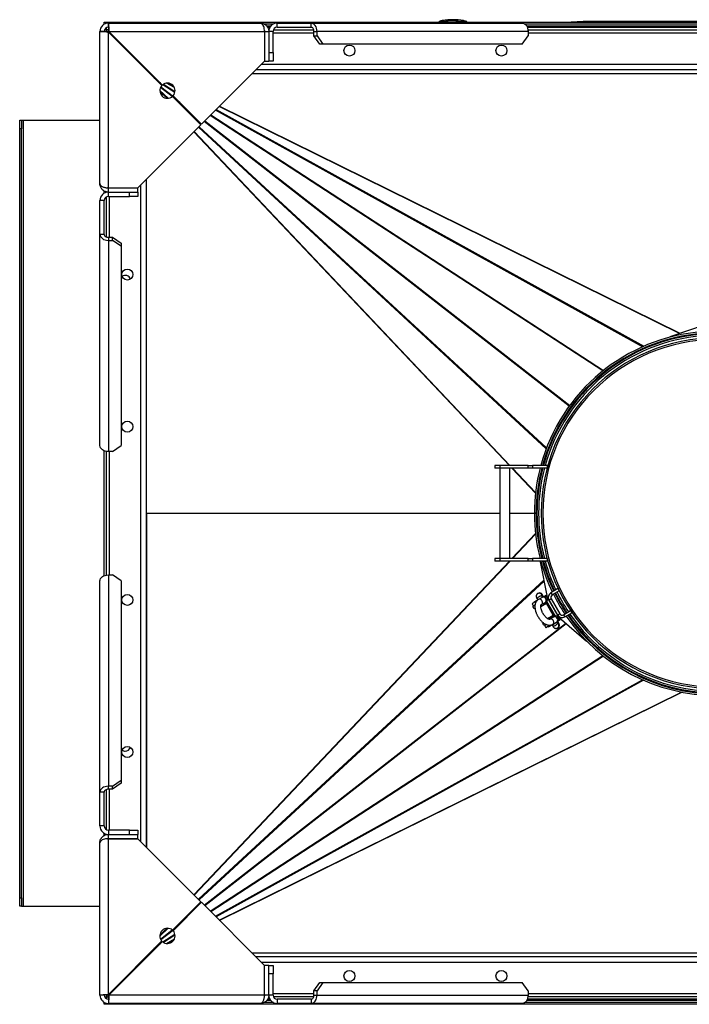
# Model space of a CAD drawing. Units: millimetres. Extents: x -3275 to 6131, y -3843 to 6794.
# Drawn here: x -1067 to -274, y 2659 to 3824 of the extents above; entities that cross this region are included whole.
import ezdxf

# ---------------------------------------------------------------- set-up
doc = ezdxf.new("R2010")
doc.units = ezdxf.units.MM

msp = doc.modelspace()

# ---------------------------------------------------------------- linework, layer by layer
at = {"color": 7, "linetype": 'Continuous', "lineweight": 25}
for p, q in [((-566, 3821.8), (-570, 3821.8)), ((-570, 3821.7), (-570, 3821.1)), ((-563.9, 3822.1), (-563.9, 3821.1)), ((-546.1, 3822.1), (-546.1, 3821.1)), ((-539.2, 3821.8), (-544, 3821.8)), ((-539.5, 3822.1), (-539.2, 3821.9)), ((-539.2, 3821.1), (-539.2, 3821.8)), ((-539.2, 3821.8), (-539.2, 3821.8)), ((-537.9, 3822.1), (-537.9, 3821.1)), ((-537.2, 3821.7), (-537.2, 3821.8)), ((-537.2, 3821.1), (-537.2, 3821.7)), ((-399.3, 3822.1), (-413.6, 3821.1)), ((-18.1, 3822.1), (-399.3, 3822.1)), ((-971.7, 3630.1), (-971.7, 3810.1)), ((-966.7, 3810.1), (-971.7, 3810.1)), ((-966.7, 3819.1), (-966.7, 3821.1)), ((-966.7, 3821.1), (-956.7, 3821.1)), ((-966.1, 3819.1), (-966.7, 3819.1)), ((-966.7, 3818.8), (-966.7, 3819.1)), ((-963.7, 3812.1), (-966.3, 3812.1)), ((-963.7, 3812.1), (-963.7, 3814.7)), ((-961.2, 3812.1), (-963.7, 3812.1)), ((-963.7, 3809.6), (-963.7, 3812.1)), ((-963.3, 3809.6), (-961.1, 3811.7)), ((-962.6, 3809.5), (-961.1, 3810.3)), ((-961.7, 3820.1), (-781.7, 3820.1)), ((-961.7, 3815.1), (-961.7, 3820.1)), ((-961, 3810.1), (-776.8, 3810.1)), ((-897.7, 3746.8), (-961, 3810.1)), ((-956.7, 3821.1), (-956.7, 3820.1)), ((-956.7, 3821.1), (759.8, 3821.1)), ((-777.3, 3819.1), (-766.1, 3819.1)), ((-776.8, 3810.1), (-776.8, 3775)), ((-776.7, 3810.1), (-771.7, 3810.1)), ((-776.7, 3810.1), (-776.7, 3775.1)), ((-774.2, 3816.7), (-769.2, 3816.7)), ((-773.1, 3815.1), (-770.4, 3815.1)), ((-771.9, 3812.1), (-771.5, 3812.1)), ((-771.7, 3810.1), (-771.7, 3775.1)), ((-766.7, 3810.1), (-771.7, 3810.1)), ((-766.7, 3785.1), (-766.7, 3810.1)), ((-766.3, 3812.1), (-718.5, 3812.1)), ((-761.7, 3820.1), (-721.7, 3820.1)), ((-761.7, 3815.1), (-761.7, 3820.1)), ((-761.7, 3815.1), (-721.7, 3815.1)), ((-721.7, 3815.1), (-721.7, 3820.1)), ((-721.7, 3820.1), (-471.7, 3820.1)), ((-718.2, 3810.1), (-714.6, 3810.1)), ((-718.2, 3805.1), (-718.2, 3810.1)), ((-714.6, 3805.1), (-714.6, 3810.1)), ((-464.6, 3810.1), (-714.6, 3810.1)), ((-468.6, 3819.1), (-14.8, 3819.1)), ((-466.4, 3816.7), (-17, 3816.7)), ((-465.6, 3815.1), (-17.8, 3815.1)), ((-464.8, 3812.1), (-18.6, 3812.1)), ((-464.6, 3810.1), (-464.6, 3805.1)), ((-961.7, 3625.2), (-961.7, 3809.4)), ((-961.7, 3809.4), (-898.4, 3746.1)), ((-961, 3808.7), (-959.6, 3808.7)), ((-776.8, 3808.7), (-776.7, 3808.7)), ((-766.7, 3808.7), (-718.2, 3808.7)), ((-711.1, 3795.1), (-718.2, 3805.1)), ((-718.2, 3805.1), (-714.6, 3805.1)), ((-714.6, 3805.1), (-707.6, 3795.1)), ((-471.7, 3795.1), (-464.6, 3805.1)), ((-464.6, 3808.7), (-18.8, 3808.7)), ((-707.6, 3795.1), (-711.1, 3795.1)), ((-471.7, 3795.1), (-707.6, 3795.1)), ((-851.4, 3700.5), (-776.8, 3775)), ((-776.7, 3775.1), (-771.7, 3775.1)), ((-771.7, 3785.1), (-766.7, 3785.1)), ((-766.7, 3775.1), (-771.7, 3775.1)), ((-766.7, 3785.1), (-766.7, 3775.1)), ((-923.8, 3771.5), (-922.4, 3771.5)), ((-917.4, 3765.1), (-916.7, 3765.1)), ((-916.7, 3765.1), (-916, 3765.1)), ((-916.7, 3764.4), (-916.7, 3765.1)), ((-786.7, 3765.1), (303.3, 3765.1)), ((-780.3, 3771.5), (296.9, 3771.5)), ((-911.4, 3759.1), (-911.2, 3759.2)), ((-908.6, 3757.7), (-911.2, 3759.2)), ((-907.5, 3755.2), (-903.5, 3752.6)), ((-899.9, 3749), (-903.9, 3751.6)), ((-241.7, 3760.1), (-791.7, 3760.1)), ((-900.7, 3740.4), (-890.7, 3731.2)), ((-886, 3733.1), (-899.9, 3743.9)), ((-899.4, 3744.8), (-882.9, 3732)), ((-883, 3738), (-897.2, 3747.2)), ((-896.2, 3747.9), (-882.8, 3739.1)), ((-883.5, 3743.8), (-892.9, 3749)), ((-890.8, 3749.1), (-884.6, 3745.6)), ((-892.2, 3731.1), (-900.6, 3738.9)), ((-885.7, 3733.4), (-852.1, 3699.8)), ((-851.4, 3700.5), (-885, 3734.1)), ((-876.9, 3726.1), (-883.3, 3731)), ((-329, 3437.1), (-834.9, 3716.9)), ((-834.1, 3717.7), (-327.8, 3437.7)), ((-285.5, 3452.9), (-830.4, 3721.4)), ((-830, 3721.8), (-284.8, 3453.1)), ((-1066.7, 3705.1), (-1064.7, 3705.1)), ((-1066.7, 3695.1), (-1066.7, 3705.1)), ((-1064.7, 3705.1), (-1064.7, 3695.1)), ((-1064.7, 3705.1), (-1062.3, 3705.1)), ((-1062.3, 2775.1), (-1062.3, 3705.1)), ((-1062.3, 3705.1), (-971.7, 3705.1)), ((-376.1, 3408.5), (-841.1, 3710.8)), ((-840.3, 3711.5), (-375.3, 3409.2)), ((-1064.7, 3695.1), (-1066.7, 3695.1)), ((-1066.7, 2785.1), (-1066.7, 3695.1)), ((-1064.7, 2785.1), (-1064.7, 3695.1)), ((-926.6, 3625.2), (-852.1, 3699.8)), ((-443.2, 3316.5), (-855, 3696.8)), ((-854.3, 3697.5), (-442.8, 3317.6)), ((-415.9, 3367), (-848.2, 3703.6)), ((-847.4, 3704.4), (-415.3, 3367.8)), ((-486.8, 3296.6), (-860.3, 3691.5)), ((-860, 3691.9), (-486.1, 3296.6)), ((-916.7, 2845.1), (-916.7, 3635.1)), ((-961.7, 3625.1), (-962.6, 3625.2)), ((-961.7, 3625.2), (-926.6, 3625.2)), ((-961.7, 3620.1), (-961.7, 3625.1)), ((-961.7, 3625.1), (-926.7, 3625.1)), ((-960.3, 3625.1), (-960.3, 3625.2)), ((-926.7, 3620.1), (-926.7, 3625.1)), ((-923.1, 2851.5), (-923.1, 3628.7)), ((-966.7, 3618.8), (-966.7, 3621.5)), ((-963.7, 3619.9), (-963.7, 3620.3)), ((-963.7, 3566.9), (-963.7, 3614.7)), ((-961.7, 3620.1), (-926.7, 3620.1)), ((-961.7, 3615.1), (-961.7, 3620.1)), ((-961.7, 3615.1), (-936.7, 3615.1)), ((-960.3, 3566.6), (-960.3, 3615.1)), ((-936.7, 3615.1), (-936.7, 3620.1)), ((-926.7, 3615.1), (-936.7, 3615.1)), ((-926.7, 3620.1), (-926.7, 3615.1)), ((-966.7, 3610.1), (-971.7, 3610.1)), ((-971.7, 3570.1), (-971.7, 3610.1)), ((-966.7, 3570.1), (-966.7, 3610.1)), ((-971.7, 3320.1), (-971.7, 3570.1)), ((-966.7, 3570.1), (-971.7, 3570.1)), ((-961.7, 3566.6), (-961.7, 3563)), ((-961.7, 3566.6), (-956.7, 3566.6)), ((-956.7, 3563), (-956.7, 3566.6)), ((-956.7, 3566.6), (-946.7, 3559.5)), ((-961.7, 3563), (-961.7, 3313)), ((-961.7, 3563), (-956.7, 3563)), ((-946.7, 3556), (-956.7, 3563)), ((-946.7, 3559.5), (-946.7, 3556)), ((-946.7, 3556), (-946.7, 3320.1)), ((-296.3, 3449.2), (-255.7, 3463.1)), ((-296.3, 3449.2), (-296.1, 3448.6)), ((-425.7, 3346.4), (-426.6, 3346.9)), ((-966.7, 3166.2), (-966.7, 3314)), ((-963.7, 3167), (-963.7, 3313.2)), ((-956.7, 3313), (-961.7, 3313)), ((-960.3, 3167.2), (-960.3, 3313)), ((-956.7, 3313), (-946.7, 3320.1)), ((-504.2, 3296.6), (-504.2, 3293.6)), ((-498.2, 3296.6), (-504.2, 3296.6)), ((-498.2, 3293.6), (-504.2, 3293.6)), ((-498.2, 3296.6), (-498.2, 3293.6)), ((-464.5, 3296.6), (-498.2, 3296.6)), ((-498.2, 3293.6), (-498.2, 3186.6)), ((-464.5, 3293.6), (-498.2, 3293.6)), ((-486.2, 3186.6), (-486.2, 3293.6)), ((-455.9, 3263.9), (-484, 3293.6)), ((-483.3, 3293.6), (-455.8, 3264.6)), ((-464.5, 3293.6), (-464.5, 3296.6)), ((-464.5, 3296.6), (-459.5, 3296.6)), ((-459.5, 3293.6), (-464.5, 3293.6)), ((-459.5, 3296.6), (-459.5, 3293.6)), ((-442.2, 3296.6), (-459.5, 3296.6)), ((-442.2, 3293.6), (-459.5, 3293.6)), ((-442.2, 3296.6), (-442.2, 3293.6)), ((-441.4, 3296.6), (-442.2, 3296.6)), ((-916.7, 3240.1), (-916.7, 2845.1)), ((-916.7, 3240.1), (-498.2, 3240.1)), ((-486.2, 3240.1), (-457.2, 3240.1)), ((-457.2, 3240.2), (-455.2, 3240.2)), ((-455.2, 3240.1), (-457.2, 3240.1)), ((-449.2, 3243.9), (-449.2, 3236.3)), ((-449.2, 3243.9), (-449.2, 3243.9)), ((-449.2, 3236.3), (-449.2, 3236.3)), ((-483.9, 3186.6), (-455.9, 3216.2)), ((-455.8, 3215.5), (-483.1, 3186.6)), ((-860.3, 2788.7), (-486.7, 3183.6)), ((-486, 3183.6), (-859.9, 2788.3)), ((-504.2, 3186.6), (-504.2, 3183.6)), ((-498.2, 3186.6), (-504.2, 3186.6)), ((-498.2, 3183.6), (-504.2, 3183.6)), ((-498.2, 3186.6), (-498.2, 3183.6)), ((-464.5, 3186.6), (-498.2, 3186.6)), ((-464.5, 3183.6), (-498.2, 3183.6)), ((-464.5, 3183.6), (-464.5, 3186.6)), ((-464.5, 3186.6), (-459.5, 3186.6)), ((-459.5, 3183.6), (-464.5, 3183.6)), ((-459.5, 3186.6), (-459.5, 3183.6)), ((-442.2, 3186.6), (-459.5, 3186.6)), ((-442.2, 3183.6), (-459.5, 3183.6)), ((-449.5, 3183), (-450.1, 3182.8)), ((-441.8, 3140.7), (-450.1, 3182.8)), ((-442.2, 3186.6), (-442.2, 3183.6)), ((-441.4, 3183.6), (-442.2, 3183.6)), ((-971.7, 2910.1), (-971.7, 3160.1)), ((-961.7, 3167.2), (-961.7, 2917.2)), ((-961.7, 3167.2), (-956.7, 3167.2)), ((-946.7, 3160.1), (-956.7, 3167.2)), ((-946.7, 3160.1), (-946.7, 2924.2)), ((-855, 2783.4), (-445.8, 3161.2)), ((-445.6, 3159.9), (-854.3, 2782.7)), ((-429.3, 3150.9), (-437.6, 3146.1)), ((-437.6, 3146.1), (-436.1, 3143.5)), ((-427.8, 3148.3), (-436.1, 3143.5)), ((-429.3, 3150.9), (-429.1, 3151)), ((-429.3, 3150.9), (-427.8, 3148.3)), ((-456.1, 3135.4), (-460, 3133.1)), ((-452.5, 3138.1), (-457.7, 3135)), ((-457.7, 3135), (-457.4, 3134.6)), ((-454.5, 3136.3), (-456.1, 3135.4)), ((-455.6, 3134.5), (-456.1, 3135.4)), ((-453.7, 3138.3), (-453.3, 3137.6)), ((-452.9, 3145.3), (-453.3, 3145.1)), ((-448, 3140.6), (-452.5, 3138)), ((-449, 3132), (-444.5, 3134.6)), ((-447, 3141.2), (-448, 3140.6)), ((-447.2, 3141.1), (-447.6, 3141.6)), ((-443.1, 3142.9), (-445.2, 3141.7)), ((-444.5, 3134.6), (-443.5, 3135.2)), ((-443.1, 3133.5), (-443.9, 3134.9)), ((-441.6, 3140.3), (-443.1, 3142.9)), ((-442.8, 3135.7), (-440.4, 3131.5)), ((-432.4, 3118.2), (-442.6, 3135.9)), ((-442.2, 3139.9), (-441.6, 3140.3)), ((-441.9, 3140.7), (-441.8, 3140.7)), ((-441.7, 3137.9), (-440.6, 3138.5)), ((-440.6, 3138.5), (-441.6, 3140.3)), ((-429.1, 3118.6), (-440.6, 3138.5)), ((-437.3, 3138.8), (-439.9, 3137.3)), ((-439.9, 3137.3), (-429.8, 3119.8)), ((-437.3, 3138.8), (-427.2, 3121.3)), ((-460, 3133.1), (-458.5, 3130.5)), ((-456.5, 3131.1), (-458.9, 3129.7)), ((-457.4, 3127.1), (-458.9, 3129.7)), ((-458.5, 3130.5), (-456.5, 3131.7)), ((-456.4, 3127.7), (-457.4, 3127.1)), ((-442.8, 3133.3), (-449.6, 3129.3)), ((-449, 3132), (-447.5, 3132.8)), ((-445.6, 3132.2), (-446.4, 3133.5)), ((-434.8, 3119.4), (-442.8, 3133.3)), ((-441.5, 3131.1), (-439.3, 3129.8)), ((-439.4, 3129.7), (-441.4, 3130.9)), ((-438.8, 3129.3), (-439.4, 3129.7)), ((-439.3, 3129.8), (-438.9, 3129.6)), ((-436.2, 3124.1), (-436.2, 3124.8)), ((-436.2, 3121.8), (-436.2, 3124.1)), ((-436, 3124.5), (-436, 3124.2)), ((-436, 3124.2), (-436, 3121.6)), ((-435.1, 3122.3), (-432.7, 3118.2)), ((-422.6, 3120.1), (-414.3, 3124.9)), ((-421.1, 3117.5), (-412.8, 3122.3)), ((-414.3, 3124.9), (-412.8, 3122.3)), ((-412.8, 3122.3), (-412.6, 3122.4)), ((-441.6, 3115.5), (-434.8, 3119.4)), ((-434.5, 3117.3), (-439, 3114.7)), ((-439, 3114.7), (-437.5, 3115.5)), ((-436.4, 3116.2), (-437.1, 3117.5)), ((-435.5, 3108.6), (-431, 3111.2)), ((-433.9, 3117.6), (-434.7, 3119)), ((-433.5, 3117.8), (-434.5, 3117.3)), ((-434.5, 3117.3), (-434.5, 3117.3)), ((-431, 3111.2), (-430, 3111.8)), ((-429.1, 3118.6), (-430.2, 3118)), ((-429.9, 3111.1), (-430.2, 3111.6)), ((-429.8, 3119.8), (-427.2, 3121.3)), ((-428.1, 3116.9), (-429.1, 3118.6)), ((-428.7, 3116.6), (-428.1, 3116.9)), ((-428.7, 3113.1), (-426.6, 3114.3)), ((-426.6, 3114.3), (-428.1, 3116.9)), ((-427.8, 3116.5), (-427.9, 3116.5)), ((-395.5, 3088.3), (-427.8, 3116.5)), ((-422.6, 3120.1), (-421.1, 3117.5)), ((-848.2, 2776.6), (-420.2, 3109.8)), ((-419.4, 3109.1), (-847.4, 2775.8)), ((-446.4, 3110.4), (-447.4, 3109.8)), ((-445.9, 3107.2), (-447.4, 3109.8)), ((-443.5, 3108.6), (-445.9, 3107.2)), ((-442.9, 3108.3), (-445, 3107.1)), ((-445, 3107.1), (-443.5, 3104.5)), ((-439.6, 3106.8), (-443.5, 3104.5)), ((-440.9, 3106), (-440.7, 3105.6)), ((-440.7, 3105.6), (-435.5, 3108.6)), ((-439.6, 3106.8), (-440.1, 3107.7)), ((-437.9, 3107.8), (-439.6, 3106.8)), ((-436.3, 3108.1), (-435.9, 3107.4)), ((-429.8, 3104.3), (-429.4, 3104.6)), ((-395.5, 3088.3), (-395.1, 3088.7)), ((-841.1, 2769.5), (-376.2, 3071.7)), ((-375.3, 3071), (-840.3, 2768.7)), ((-834.9, 2763.3), (-329.1, 3043.1)), ((-327.9, 3042.6), (-834.1, 2762.5)), ((-830.4, 2758.8), (-283.1, 3028.6)), ((-282.3, 3028.5), (-830, 2758.4)), ((-956.7, 2917.2), (-946.7, 2924.2)), ((-946.7, 2924.2), (-946.7, 2920.7)), ((-963.7, 2865.5), (-963.7, 2913.3)), ((-961.7, 2913.6), (-961.7, 2917.2)), ((-956.7, 2917.2), (-961.7, 2917.2)), ((-956.7, 2913.6), (-961.7, 2913.6)), ((-960.3, 2865.1), (-960.3, 2913.6)), ((-946.7, 2920.7), (-956.7, 2913.6)), ((-956.7, 2913.6), (-956.7, 2917.2)), ((-966.7, 2910.1), (-971.7, 2910.1)), ((-971.7, 2870.1), (-971.7, 2910.1)), ((-966.7, 2870.1), (-966.7, 2910.1)), ((-966.7, 2870.1), (-971.7, 2870.1)), ((-966.7, 2858.8), (-966.7, 2861.4)), ((-963.7, 2859.9), (-963.7, 2860.3)), ((-961.7, 2865.1), (-961.7, 2860.1)), ((-936.7, 2865.1), (-961.7, 2865.1)), ((-961.7, 2855.1), (-961.7, 2860.1)), ((-961.7, 2860.1), (-926.7, 2860.1)), ((-961.7, 2855.1), (-926.7, 2855.1)), ((-961.7, 2670.8), (-961.7, 2855)), ((-961.7, 2855), (-926.6, 2855)), ((-960.3, 2855), (-960.3, 2855.1)), ((-936.7, 2860.1), (-936.7, 2865.1)), ((-936.7, 2865.1), (-926.7, 2865.1)), ((-926.7, 2865.1), (-926.7, 2860.1)), ((-926.7, 2855.1), (-926.7, 2860.1)), ((-852.1, 2780.5), (-926.6, 2855)), ((-971.7, 2670.1), (-971.7, 2850.1)), ((-1066.7, 2785.1), (-1064.7, 2785.1)), ((-1066.7, 2775.1), (-1066.7, 2785.1)), ((-1064.7, 2785.1), (-1064.7, 2775.1)), ((-1064.7, 2775.1), (-1066.7, 2775.1)), ((-1064.7, 2775.1), (-1062.3, 2775.1)), ((-1062.3, 2775.1), (-971.7, 2775.1)), ((-852.1, 2780.5), (-885.7, 2746.8)), ((-885, 2746.1), (-851.4, 2779.8)), ((-776.8, 2705.2), (-851.4, 2779.8)), ((-883.3, 2749.2), (-876.9, 2754.2)), ((-890.7, 2749.1), (-900.7, 2739.8)), ((-900.6, 2741.3), (-892.2, 2749.1)), ((-899.9, 2736.3), (-886, 2747.1)), ((-882.9, 2748.2), (-899.4, 2735.4)), ((-897.2, 2733), (-883, 2742.2)), ((-882.8, 2741.1), (-896.2, 2732.3)), ((-898.4, 2734.1), (-961.7, 2670.8)), ((-961, 2670.1), (-897.7, 2733.4)), ((-903.5, 2727.6), (-907.5, 2725)), ((-903.9, 2728.6), (-899.9, 2731.2)), ((-892.9, 2731.2), (-883.5, 2736.4)), ((-884.6, 2734.6), (-890.8, 2731.2)), ((-917.4, 2715.1), (-916.7, 2715.1)), ((-916.7, 2715.1), (-916.7, 2715.8)), ((-916, 2715.1), (-916.7, 2715.1)), ((-911.2, 2721), (-911.4, 2721.1)), ((-911.2, 2721), (-908.6, 2722.5)), ((-791.7, 2720.1), (-241.7, 2720.1)), ((303.3, 2715.1), (-786.7, 2715.1)), ((-922.4, 2708.7), (-923.8, 2708.7)), ((296.9, 2708.7), (-780.3, 2708.7)), ((-776.8, 2670.1), (-776.8, 2705.2)), ((-771.7, 2705.1), (-776.7, 2705.1)), ((-776.7, 2670.1), (-776.7, 2705.1)), ((-771.7, 2670.1), (-771.7, 2705.1)), ((-771.7, 2705.1), (-766.7, 2705.1)), ((-766.7, 2705.1), (-766.7, 2695.1)), ((-766.7, 2695.1), (-771.7, 2695.1)), ((-766.7, 2670.1), (-766.7, 2695.1)), ((-718.2, 2675.1), (-711.1, 2685.1)), ((-707.6, 2685.1), (-714.6, 2675.1)), ((-711.1, 2685.1), (-707.6, 2685.1)), ((-707.6, 2685.1), (-471.7, 2685.1)), ((-464.6, 2675.1), (-471.7, 2685.1)), ((-966.7, 2670.1), (-971.7, 2670.1)), ((-966.3, 2668.1), (-963.7, 2668.1)), ((-963.7, 2670.6), (-963.7, 2668.1)), ((-963.7, 2668.1), (-963.7, 2665.5)), ((-963.7, 2668.1), (-961.2, 2668.1)), ((-963.3, 2670.7), (-961.1, 2668.5)), ((-962.6, 2670.7), (-961, 2669.9)), ((-959.6, 2671.5), (-961, 2671.5)), ((-776.8, 2670.1), (-961, 2670.1)), ((-776.7, 2671.5), (-776.8, 2671.5)), ((-776.7, 2670.1), (-776.8, 2669.2)), ((-771.7, 2670.1), (-776.7, 2670.1)), ((-771.5, 2668.1), (-771.9, 2668.1)), ((-766.7, 2670.1), (-771.7, 2670.1)), ((-718.2, 2671.5), (-766.7, 2671.5)), ((-718.5, 2668.1), (-766.3, 2668.1)), ((-718.2, 2670.1), (-718.2, 2675.1)), ((-714.6, 2675.1), (-718.2, 2675.1)), ((-718.2, 2670.1), (-714.6, 2670.1)), ((-714.6, 2670.1), (-714.6, 2675.1)), ((-714.6, 2670.1), (-464.6, 2670.1)), ((-18.6, 2668.1), (-464.8, 2668.1)), ((-464.6, 2675.1), (-464.6, 2670.1)), ((-18.8, 2671.5), (-464.6, 2671.5)), ((-966.7, 2661.4), (-966.7, 2661.1)), ((-966.7, 2659.1), (-966.7, 2661.1)), ((-966.7, 2661.1), (-966.1, 2661.1)), ((-956.7, 2659.1), (-966.7, 2659.1)), ((-961.7, 2665.1), (-961.7, 2660.1)), ((-781.7, 2660.1), (-961.7, 2660.1)), ((-956.7, 2660.1), (-956.7, 2659.1)), ((973.3, 2659.1), (-956.7, 2659.1)), ((-766.1, 2661.1), (-777.3, 2661.1)), ((-769.2, 2663.5), (-774.2, 2663.5)), ((-770.4, 2665.1), (-773.1, 2665.1)), ((-761.7, 2665.1), (-761.7, 2660.1)), ((-721.7, 2665.1), (-761.7, 2665.1)), ((-721.7, 2660.1), (-761.7, 2660.1)), ((-721.7, 2665.1), (-721.7, 2660.1)), ((-471.7, 2660.1), (-721.7, 2660.1)), ((-14.8, 2661.1), (-468.6, 2661.1)), ((-17, 2663.5), (-466.4, 2663.5)), ((-17.8, 2665.1), (-465.6, 2665.1))]:
    msp.add_line(p, q, dxfattribs=at)
at = {"color": 7, "linetype": 'Continuous', "lineweight": 25, "flags": 128}
for points in [[(-714.6, 3810.1), (-714.8, 3812.1), (-715.2, 3813.9), (-715.8, 3815.7), (-716.7, 3817.2), (-717.8, 3818.4), (-719, 3819.3), (-720.3, 3819.9), (-721.7, 3820.1)], [(-718.2, 3810.1), (-718.2, 3811.1), (-718.4, 3812), (-718.8, 3812.9), (-719.2, 3813.6), (-719.7, 3814.3), (-720.4, 3814.7), (-721, 3815), (-721.7, 3815.1)], [(-471.7, 3820.1), (-470.3, 3819.9), (-469, 3819.3), (-467.8, 3818.4), (-466.7, 3817.2), (-465.8, 3815.7), (-465.2, 3813.9), (-464.8, 3812.1), (-464.6, 3810.1)], [(-971.7, 3570.1), (-971.5, 3568.7), (-970.9, 3567.4), (-970, 3566.2), (-968.8, 3565.1), (-967.3, 3564.2), (-965.5, 3563.6), (-963.7, 3563.2), (-961.7, 3563)], [(-966.7, 3570.1), (-966.6, 3569.4), (-966.3, 3568.8), (-965.9, 3568.1), (-965.2, 3567.6), (-964.5, 3567.2), (-963.6, 3566.8), (-962.7, 3566.6), (-961.7, 3566.6)], [(-961.7, 3313), (-963.7, 3313.2), (-965.5, 3313.6), (-967.3, 3314.2), (-968.8, 3315.1), (-970, 3316.2), (-970.9, 3317.4), (-971.5, 3318.7), (-971.7, 3320.1)], [(-971.7, 3160.1), (-971.5, 3161.5), (-970.9, 3162.8), (-970, 3164), (-968.8, 3165.1), (-967.3, 3166), (-965.5, 3166.6), (-963.7, 3167), (-961.7, 3167.2)], [(-453.3, 3145.1), (-454.2, 3144.3), (-454.3, 3144.3)], [(-451.6, 3141.4), (-452.6, 3140.8), (-453.3, 3140), (-453.7, 3139.3), (-453.8, 3138.6), (-453.7, 3138.3)], [(-449, 3132), (-448.8, 3132.1), (-448.1, 3132.8), (-447.7, 3133.8), (-447.6, 3134.9), (-447.9, 3136), (-448.5, 3137), (-449.3, 3137.8), (-450.3, 3138.3), (-451.3, 3138.4), (-452.3, 3138.2), (-452.5, 3138)], [(-447.6, 3141.6), (-447.9, 3142), (-448.6, 3142.2), (-449.6, 3142.2), (-450.6, 3141.9), (-451.6, 3141.4)], [(-444.5, 3134.6), (-444.3, 3134.7), (-443.6, 3135.4), (-443.2, 3136.4), (-443.1, 3137.5), (-443.4, 3138.6), (-444, 3139.6), (-444.8, 3140.4), (-445.8, 3140.9), (-446.8, 3141), (-447.8, 3140.8), (-448, 3140.6)], [(-440, 3131.4), (-440.7, 3131.5), (-441.8, 3131.6)], [(-439.4, 3129.7), (-438.7, 3129.2), (-438.7, 3129.2)], [(-436.2, 3124.9), (-436.2, 3124.9), (-436.2, 3124.1)], [(-435.7, 3121), (-435.2, 3122.1), (-435, 3122.7)], [(-435.5, 3108.6), (-435.3, 3108.7), (-434.6, 3109.5), (-434.2, 3110.4), (-434.1, 3111.5), (-434.4, 3112.6), (-435, 3113.6), (-435.8, 3114.4), (-436.8, 3114.9), (-437.8, 3115), (-438.8, 3114.8), (-439, 3114.7)], [(-435.9, 3107.4), (-435.8, 3107.4), (-435.3, 3107), (-434.6, 3106.9), (-433.7, 3107), (-432.6, 3107.4), (-431.6, 3108), (-430.8, 3108.7), (-430.1, 3109.4), (-429.8, 3110.2), (-429.8, 3110.8), (-429.9, 3111.1)], [(-431, 3111.2), (-430.8, 3111.3), (-430.1, 3112.1), (-429.7, 3113), (-429.6, 3114.1), (-429.9, 3115.2), (-430.5, 3116.2), (-431.3, 3117), (-432.3, 3117.5), (-433.3, 3117.6), (-434.3, 3117.4), (-434.5, 3117.3)], [(-416.9, 3119.9), (-411.9, 3112.9), (-406.6, 3106)], [(-961.7, 2917.2), (-963.7, 2917), (-965.5, 2916.6), (-967.3, 2916), (-968.8, 2915.1), (-970, 2914), (-970.9, 2912.8), (-971.5, 2911.5), (-971.7, 2910.1)], [(-961.7, 2913.6), (-962.7, 2913.6), (-963.6, 2913.4), (-964.5, 2913), (-965.2, 2912.6), (-965.9, 2912.1), (-966.3, 2911.5), (-966.6, 2910.8), (-966.7, 2910.1)], [(-721.7, 2660.1), (-720.3, 2660.3), (-719, 2660.9), (-717.8, 2661.8), (-716.7, 2663), (-715.8, 2664.6), (-715.2, 2666.3), (-714.8, 2668.2), (-714.6, 2670.1)], [(-721.7, 2665.1), (-721, 2665.2), (-720.4, 2665.5), (-719.7, 2665.9), (-719.2, 2666.6), (-718.8, 2667.3), (-718.4, 2668.2), (-718.2, 2669.1), (-718.2, 2670.1)], [(-464.6, 2670.1), (-464.8, 2668.2), (-465.2, 2666.3), (-465.8, 2664.6), (-466.7, 2663), (-467.8, 2661.8), (-469, 2660.9), (-470.3, 2660.3), (-471.7, 2660.1)]]:
    msp.add_lwpolyline(points, dxfattribs=at)
at = {"color": 7, "linetype": 'Continuous', "lineweight": 25}
for centre in [(-676.2, 3787.6), (-496.2, 3787.6), (-939.2, 3522.6), (-939.2, 3342.6), (-939.2, 3137.6), (-939.2, 2957.6), (-676.2, 2692.6), (-496.2, 2692.6)]:
    msp.add_circle(centre, 6.5, dxfattribs=at)
for centre, radius, start, end in [((-553.6, 3745.9), 78.2, 80.8642, 99.1364), ((-961.7, 3810.1), 10, 90, 180), ((-961.7, 3810.1), 5, 90, 180), ((-761.7, 3810.1), 10, 90, 180), ((-761.7, 3810.1), 5, 90, 180), ((-891.7, 3740.1), 9, 138.1847, 311.8153), ((-891.7, 3740.1), 9, 318.1847, 131.8153), ((-961.7, 3610.1), 10, 90, 180), ((-961.7, 3610.1), 5, 90, 180), ((-941.7, 3515.1), 6.5, 19.0195, 124.1106), ((-241.7, 3240.1), 215.5, 94.3912, 164.8005), ((-241.7, 3240.1), 213.5, 94.4324, 164.6248), ((-241.7, 3240.1), 212.5, 94.4533, 164.5806), ((-241.7, 3240.1), 210.5, 94.4957, 164.4304), ((-241.7, 3240.1), 207.5, 270.0138, 269.9862), ((-241.7, 3240.1), 205.5, 270.0138, 269.9862), ((-241.7, 3240.1), 215.5, 165.6254, 179.9867), ((-241.7, 3240.1), 213.5, 165.4878, 179.9867), ((-241.7, 3240.1), 212.5, 165.418, 194.582), ((-241.7, 3240.1), 210.5, 165.2764, 194.7236), ((-241.7, 3240.1), 215.5, 180.0133, 194.3746), ((-241.7, 3240.1), 213.5, 180.0133, 194.5122), ((-241.7, 3240.1), 215.5, 195.1995, 205.6088), ((-241.7, 3240.1), 213.5, 195.3752, 205.5676), ((-241.7, 3240.1), 212.5, 195.4194, 205.5467), ((-241.7, 3240.1), 210.5, 195.5696, 205.5043), ((-451.6, 3142), 3.5, 13.7447, 119.9546), ((-451.1, 3142.3), 3.5, 353.7503, 119.9501), ((-434.4, 3140.5), 6.4, 120, 210), ((-241.7, 3240.1), 212.5, 206.3576, 213.6424), ((-241.7, 3240.1), 210.5, 206.3229, 213.6771), ((-445.2, 3138.2), 3.5, 300, 120), ((-434.4, 3140.5), 3.4, 120, 210), ((-241.7, 3240.1), 215.5, 206.4084, 213.5916), ((-241.7, 3240.1), 213.5, 206.3747, 213.6253), ((-443.2, 3133), 0.5, 30, 120), ((-442.5, 3124.2), 7, 64.099, 82.144), ((-442.7, 3124.1), 6.5, 59.9708, 76.0979), ((-442.7, 3124.1), 6.5, 343.9021, 0.0292), ((-442.5, 3124.2), 7, 337.856, 355.901), ((-435.2, 3119.1), 0.5, 300, 30), ((-431.7, 3114.8), 3.5, 300, 120), ((-424.3, 3123), 6.4, 210, 300), ((-431.1, 3107.6), 3.5, 300.0565, 65.8632), ((-424.3, 3123), 3.4, 210, 300), ((-241.7, 3240.1), 215.5, 214.3912, 325.6088), ((-241.7, 3240.1), 213.5, 214.4324, 325.5676), ((-241.7, 3240.1), 210.5, 214.4957, 269.9864), ((-241.7, 3240.1), 212.5, 219.1209, 325.5467), ((-431.6, 3107.4), 3.5, 300.6395, 42.7976), ((-941.7, 2965.1), 6.5, 235.8894, 270), ((-941.7, 2965.1), 6.5, 270, 340.9805), ((-961.7, 2870.1), 10, 180, 270), ((-961.7, 2870.1), 5, 180, 270), ((-891.7, 2740.1), 9, 48.1847, 221.8153), ((-891.7, 2740.1), 9, 228.1847, 41.8153), ((-961.7, 2670.1), 10, 180, 270), ((-961.7, 2670.1), 5, 180, 270), ((-761.7, 2670.1), 10, 180, 270), ((-761.7, 2670.1), 5, 180, 270)]:
    msp.add_arc(centre, radius, start, end, dxfattribs=at)
for centre, major_axis, ratio, start_param, end_param in [((-908.5, 3755.4), (4.15, -2.3), 0.927781, 2.485322, 2.682133), ((-908.5, 2724.8), (4.15, 2.3), 0.927755, 3.600896, 3.797706)]:
    msp.add_ellipse(centre, major_axis=major_axis, ratio=ratio, start_param=start_param, end_param=end_param, dxfattribs=at)
for points, knots in [([(-570, 3821.8), (-570, 3821.8), (-569.9, 3821.9), (-569.5, 3822.1), (-569.4, 3822.1)], [0, 0, 0, 0, 0.498243, 1, 1, 1, 1]), ([(-569.6, 3821.1), (-569.7, 3821.2), (-569.9, 3821.3), (-570, 3821.6), (-570, 3821.7), (-570, 3821.8)], [0, 0, 0, 0, 0.157326, 0.577618, 1, 1, 1, 1]), ([(-566, 3823.1), (-566.1, 3823.1), (-566.3, 3823.1), (-566.9, 3822.9), (-568, 3822.6), (-568.9, 3822.3), (-569.4, 3822.1)], [0, 0, 0, 0, 0.148657, 0.430886, 0.715506, 1, 1, 1, 1]), ([(-566, 3821.8), (-566.3, 3821.7), (-566.9, 3821.6), (-567.6, 3821.3), (-567.9, 3821.2), (-567.9, 3821.1)], [0, 0, 0, 0, 0.420018, 0.840675, 1, 1, 1, 1]), ([(-563.9, 3822.1), (-564.2, 3822.1), (-564.9, 3821.9), (-565.7, 3821.8), (-566, 3821.8)], [0, 0, 0, 0, 0.498252, 1, 1, 1, 1]), ([(-563.9, 3822.1), (-563.2, 3822.3), (-561.8, 3822.6), (-559.5, 3822.9), (-557.1, 3823.1), (-554.7, 3823.2), (-552.4, 3823.1), (-550.1, 3822.9), (-548, 3822.6), (-546.7, 3822.3), (-546.1, 3822.1)], [0, 0, 0, 0, 0.124944, 0.249623, 0.374794, 0.499233, 0.624578, 0.749035, 0.874545, 1, 1, 1, 1]), ([(-544, 3821.8), (-544.4, 3821.8), (-545.1, 3821.9), (-545.8, 3822.1), (-546.1, 3822.1)], [0, 0, 0, 0, 0.498243, 1, 1, 1, 1]), ([(-542, 3821.1), (-542.1, 3821.2), (-542.4, 3821.3), (-543.1, 3821.6), (-543.7, 3821.7), (-544, 3821.8)], [0, 0, 0, 0, 0.157326, 0.577618, 1, 1, 1, 1]), ([(-539.5, 3822.1), (-539.8, 3822.3), (-540.5, 3822.6), (-541.2, 3822.9), (-541.5, 3823.1), (-541.5, 3823.2), (-541.3, 3823.1), (-541.2, 3823.1)], [0, 0, 0, 0, 0.223512, 0.4465516, 0.6704705, 0.8930798, 1, 1, 1, 1]), ([(-541, 3823.1), (-540.8, 3823), (-540.3, 3822.9), (-539.3, 3822.6), (-538.3, 3822.3), (-537.9, 3822.1)], [0, 0, 0, 0, 0.33151, 0.665829, 1, 1, 1, 1]), ([(-539.2, 3821.8), (-539.3, 3821.7), (-539.4, 3821.6), (-539.6, 3821.3), (-539.9, 3821.2), (-540, 3821.1)], [0, 0, 0, 0, 0.420018, 0.840675, 1, 1, 1, 1]), ([(-537.2, 3821.8), (-537.3, 3821.8), (-537.4, 3821.9), (-537.7, 3822.1), (-537.9, 3822.1)], [0, 0, 0, 0, 0.498243, 1, 1, 1, 1]), ([(-776.8, 3810.1), (-776.8, 3811.2), (-776.9, 3813.4), (-777.7, 3816.2), (-778.8, 3818.4), (-780.2, 3819.8), (-781.2, 3820), (-781.7, 3820.1)], [0, 0, 0, 0, 0.19567, 0.389458, 0.58056, 0.794203, 1, 1, 1, 1]), ([(-781.7, 3820.1), (-780.9, 3820.1), (-779.5, 3820), (-777.8, 3819.4), (-776.7, 3818.8), (-776, 3818.3), (-775.4, 3817.9), (-774.5, 3817.1), (-773.7, 3816.1), (-773, 3815), (-772.4, 3813.9), (-771.8, 3812.3), (-771.8, 3810.9), (-771.7, 3810.1)], [0, 0, 0, 0, 0.156235, 0.291619, 0.351559, 0.406297, 0.455849, 0.500235, 0.62848, 0.690201, 0.750383, 0.861524, 1, 1, 1, 1]), ([(-776.9, 3811.3), (-776.9, 3811.3), (-776.7, 3810.9), (-776.7, 3810.5), (-776.7, 3810.1)], [0, 0, 0, 0, 0.086502, 1, 1, 1, 1]), ([(-971.7, 3630.1), (-971.7, 3629.8), (-971.6, 3629.2), (-971.1, 3628.3), (-970.2, 3627.4), (-969.1, 3626.7), (-967.6, 3626.1), (-966.1, 3625.6), (-964.4, 3625.3), (-963, 3625.2), (-962, 3625.2), (-961.7, 3625.2)], [0, 0, 0, 0, 0.123648, 0.250913, 0.373662, 0.500438, 0.614578, 0.732913, 0.834218, 0.939178, 1, 1, 1, 1]), ([(-961.7, 3620.1), (-962.5, 3620.2), (-963.6, 3620.2), (-964.9, 3620.6), (-966.1, 3621.1), (-967.1, 3621.6), (-968, 3622.3), (-968.5, 3622.8), (-969.2, 3623.4), (-970, 3624.4), (-970.9, 3625.9), (-971.6, 3627.9), (-971.7, 3629.3), (-971.7, 3630.1)], [0, 0, 0, 0, 0.138471, 0.19749, 0.249758, 0.371494, 0.413551, 0.456357, 0.499936, 0.593811, 0.70839, 0.84377, 1, 1, 1, 1]), ([(-452.5, 3138), (-452.8, 3137.8), (-453.6, 3137.4), (-454.5, 3136.4), (-455.4, 3135.1), (-456, 3133.6), (-456.4, 3132), (-456.6, 3130.3), (-456.6, 3128.5), (-456.3, 3126.7), (-456, 3125), (-455.5, 3123.3), (-455, 3121.9), (-454.4, 3120.5), (-453.8, 3119.3), (-453.3, 3118.5), (-453.1, 3118.1)], [0, 0, 0, 0, 0.056393, 0.137257, 0.213716, 0.293463, 0.376078, 0.459696, 0.542215, 0.622455, 0.699846, 0.771975, 0.837328, 0.88771, 0.945214, 1, 1, 1, 1]), ([(-454, 3144.5), (-454.3, 3144.3), (-454.7, 3143.7), (-455.1, 3142.8), (-455.1, 3141.9), (-455, 3141.2), (-454.9, 3140.7), (-454.7, 3140.3), (-454.5, 3139.8), (-454.2, 3139.3), (-453.9, 3138.7), (-453.8, 3138.4), (-453.7, 3138.3)], [0, 0, 0, 0, 0.122353, 0.251032, 0.362433, 0.443526, 0.509415, 0.608135, 0.72249, 0.842422, 0.952654, 1, 1, 1, 1]), ([(-453.1, 3145.2), (-453.1, 3145.2), (-453.5, 3145.1), (-453.8, 3144.8), (-454, 3144.5), (-454, 3144.5)], [0, 0, 0, 0, 0.013273, 0.957785, 1, 1, 1, 1]), ([(-446.4, 3141.4), (-446.4, 3141.5), (-446.6, 3141.8), (-446.9, 3142.3), (-447.2, 3142.9), (-447.6, 3143.4), (-447.8, 3143.8), (-448.1, 3144.2), (-448.4, 3144.5), (-448.7, 3144.9), (-449, 3145.1), (-449.2, 3145.2), (-449.3, 3145.3)], [0, 0, 0, 0, 0.051865, 0.175807, 0.297477, 0.421457, 0.543633, 0.664696, 0.798838, 0.88561, 0.970215, 1, 1, 1, 1]), ([(-447.5, 3141.6), (-447.6, 3141.7), (-447.7, 3141.9), (-447.8, 3142.2), (-448.1, 3142.6), (-448.2, 3142.9), (-448.3, 3143.1), (-448.3, 3143.1), (-448.3, 3143.1)], [0, 0, 0, 0, 0.021665, 0.254846, 0.48497, 0.69903, 0.888379, 1, 1, 1, 1]), ([(-443.5, 3133.4), (-443.6, 3133.4), (-443.7, 3133.3), (-444.3, 3132.9), (-445, 3132.6), (-445.8, 3132.1), (-446.9, 3131.4), (-448.3, 3130.7), (-449.2, 3130.1), (-449.6, 3129.9)], [0, 0, 0, 0, 0.207652, 0.319434, 0.433589, 0.547744, 0.659526, 0.867178, 1, 1, 1, 1]), ([(-447, 3121.6), (-447.3, 3122.1), (-447.7, 3122.8), (-448.2, 3124), (-448.6, 3124.9), (-449, 3126.1), (-449.3, 3127.2), (-449.5, 3128.2), (-449.6, 3129.2), (-449.6, 3130.1), (-449.5, 3130.8), (-449.4, 3131.4), (-449.2, 3131.7), (-449.1, 3131.9), (-449, 3132), (-449, 3132), (-449, 3132)], [0, 0, 0, 0, 0.10173, 0.143175, 0.211141, 0.280429, 0.353173, 0.427103, 0.501231, 0.574901, 0.647948, 0.720864, 0.795059, 0.873268, 0.962512, 1, 1, 1, 1]), ([(-453.1, 3118.1), (-452.7, 3117.4), (-452.1, 3116.5), (-451.2, 3115.2), (-450.4, 3114.1), (-449.3, 3112.9), (-448.2, 3111.8), (-447, 3110.7), (-445.7, 3109.8), (-444.3, 3109), (-442.9, 3108.3), (-441.5, 3107.9), (-440, 3107.6), (-438.6, 3107.6), (-437.2, 3107.9), (-436.1, 3108.2), (-435.6, 3108.5), (-435.5, 3108.6)], [0, 0, 0, 0, 0.091011, 0.128155, 0.18947, 0.252619, 0.319933, 0.389738, 0.461479, 0.534738, 0.60919, 0.684131, 0.758829, 0.832777, 0.906204, 0.980189, 1, 1, 1, 1]), ([(-439, 3114.7), (-439, 3114.7), (-439, 3114.6), (-439.2, 3114.6), (-439.6, 3114.6), (-440.2, 3114.8), (-441, 3115.1), (-441.8, 3115.6), (-442.8, 3116.3), (-443.7, 3117.2), (-444.5, 3118.1), (-445.3, 3119), (-446, 3119.9), (-446.5, 3120.7), (-446.9, 3121.3), (-447, 3121.6)], [0, 0, 0, 0, 0.086327, 0.189177, 0.270704, 0.352295, 0.43376, 0.516156, 0.599209, 0.681507, 0.759172, 0.827863, 0.884731, 0.952523, 1, 1, 1, 1]), ([(-441.1, 3115.2), (-440.7, 3115.4), (-439.8, 3115.9), (-438.4, 3116.7), (-437.3, 3117.4), (-436.5, 3117.8), (-435.8, 3118.2), (-435.2, 3118.6), (-435.1, 3118.7), (-435, 3118.7)], [0, 0, 0, 0, 0.133157, 0.340729, 0.452468, 0.566579, 0.680689, 0.792429, 1, 1, 1, 1]), ([(-429, 3109.7), (-429, 3109.7), (-429, 3109.7), (-429.2, 3110), (-429.5, 3110.5), (-429.8, 3110.9), (-429.9, 3111.1), (-429.9, 3111.1)], [0, 0, 0, 0, 0.156806, 0.442269, 0.7334, 0.991672, 1, 1, 1, 1]), ([(-429.4, 3104.7), (-429.1, 3104.8), (-428.6, 3105.1), (-428, 3105.9), (-427.7, 3106.9), (-427.6, 3107.8), (-427.7, 3108.4), (-427.8, 3109), (-428, 3109.4), (-428.2, 3109.8), (-428.5, 3110.4), (-428.8, 3111), (-429.2, 3111.6), (-429.4, 3112), (-429.5, 3112.2), (-429.5, 3112.2)], [0, 0, 0, 0, 0.077764, 0.181933, 0.286598, 0.377211, 0.443172, 0.496765, 0.577064, 0.67008, 0.767631, 0.857293, 0.931427, 0.99848, 1, 1, 1, 1]), ([(-435.9, 3107.4), (-435.8, 3107.4), (-435.7, 3107.2), (-435.5, 3106.8), (-435.2, 3106.3), (-434.9, 3105.9), (-434.6, 3105.5), (-434.4, 3105.2), (-434, 3104.8), (-433.6, 3104.4), (-432.9, 3104.1), (-432, 3103.9), (-431, 3103.9), (-430.2, 3104.1), (-429.9, 3104.3), (-429.8, 3104.4)], [0, 0, 0, 0, 0.009572, 0.094148, 0.180329, 0.265257, 0.34941, 0.442656, 0.502972, 0.561784, 0.641588, 0.743578, 0.856344, 0.97102, 1, 1, 1, 1]), ([(-971.7, 2850.1), (-971.7, 2850.9), (-971.6, 2852.3), (-971, 2854), (-970.4, 2855.1), (-969.9, 2855.8), (-969.4, 2856.4), (-968.7, 2857.3), (-967.7, 2858.1), (-966.6, 2858.8), (-965.5, 2859.4), (-963.9, 2860), (-962.5, 2860.1), (-961.7, 2860.1)], [0, 0, 0, 0, 0.156235, 0.291619, 0.351559, 0.406297, 0.455849, 0.500235, 0.62848, 0.690201, 0.750383, 0.861524, 1, 1, 1, 1]), ([(-961.7, 2855), (-962.8, 2855), (-965, 2854.9), (-967.8, 2854.2), (-970, 2853), (-971.4, 2851.6), (-971.6, 2850.6), (-971.7, 2850.1)], [0, 0, 0, 0, 0.19567, 0.389458, 0.58056, 0.794203, 1, 1, 1, 1]), ([(-962.9, 2854.9), (-962.9, 2855), (-962.5, 2855.1), (-962.1, 2855.1), (-961.7, 2855.1)], [0, 0, 0, 0, 0.086502, 1, 1, 1, 1]), ([(-781.7, 2660.1), (-781.4, 2660.1), (-780.8, 2660.2), (-779.9, 2660.7), (-779, 2661.6), (-778.3, 2662.8), (-777.7, 2664.2), (-777.2, 2665.7), (-776.9, 2667.4), (-776.8, 2668.9), (-776.8, 2669.8), (-776.8, 2670.1)], [0, 0, 0, 0, 0.123648, 0.250913, 0.373662, 0.500438, 0.614578, 0.732913, 0.834218, 0.939178, 1, 1, 1, 1]), ([(-771.7, 2670.1), (-771.8, 2669.3), (-771.8, 2668.2), (-772.2, 2666.9), (-772.7, 2665.7), (-773.2, 2664.7), (-773.9, 2663.8), (-774.3, 2663.3), (-775, 2662.6), (-776, 2661.8), (-777.5, 2661), (-779.5, 2660.3), (-780.9, 2660.2), (-781.7, 2660.1)], [0, 0, 0, 0, 0.138471, 0.19749, 0.249758, 0.371494, 0.413551, 0.456357, 0.499936, 0.593811, 0.70839, 0.84377, 1, 1, 1, 1])]:
    msp.add_open_spline(points, degree=3, knots=knots, dxfattribs=at)
for points in [[(-961.7, 3809.4), (-962.4, 3809.4), (-963.7, 3809.5), (-965.6, 3809.6), (-967.3, 3809.7), (-968.8, 3809.8), (-970.1, 3809.8), (-971, 3809.9), (-971.6, 3810), (-971.7, 3810.1), (-971.7, 3810.1)], [(-961.7, 3809.4), (-962.4, 3809.5), (-963.7, 3809.6), (-965.3, 3809.8), (-966.5, 3809.9), (-966.6, 3810), (-966.7, 3810.1)], [(-961.7, 3820.1), (-961.7, 3820.1), (-961.6, 3820), (-961.5, 3819.4), (-961.4, 3818.5), (-961.4, 3817.2), (-961.3, 3815.7), (-961.2, 3814), (-961.1, 3812.1), (-961, 3810.8), (-961, 3810.1)], [(-961.7, 3815.1), (-961.6, 3815), (-961.5, 3814.9), (-961.4, 3813.7), (-961.2, 3812.1), (-961.1, 3810.8), (-961, 3810.1)], [(-971.7, 2670.1), (-971.7, 2670.1), (-971.6, 2670.2), (-971, 2670.3), (-970.1, 2670.4), (-968.8, 2670.5), (-967.3, 2670.5), (-965.6, 2670.6), (-963.7, 2670.7), (-962.4, 2670.8), (-961.7, 2670.8)], [(-966.7, 2670.1), (-966.6, 2670.2), (-966.5, 2670.3), (-965.3, 2670.5), (-963.7, 2670.6), (-962.4, 2670.8), (-961.7, 2670.8)], [(-961, 2670.1), (-961, 2669.5), (-961.1, 2668.1), (-961.2, 2666.3), (-961.3, 2664.5), (-961.4, 2663), (-961.4, 2661.7), (-961.5, 2660.8), (-961.6, 2660.2), (-961.7, 2660.1), (-961.7, 2660.1)], [(-961, 2670.1), (-961.1, 2669.5), (-961.2, 2668.1), (-961.4, 2666.5), (-961.5, 2665.3), (-961.6, 2665.2), (-961.7, 2665.1)]]:
    msp.add_open_spline(points, degree=3, dxfattribs=at)

doc.saveas('drawing.dxf')
